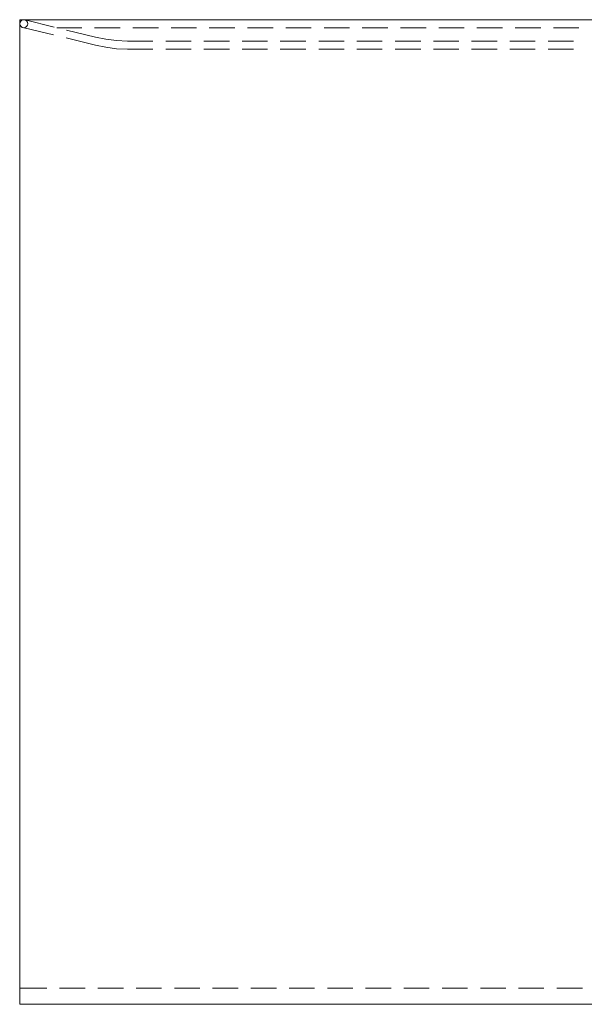
# Model space of a CAD drawing. Units: inches. Extents: x 0 to 20.5, y -37.8 to 0.
# Drawn here: x 0 to 8.3, y -15.2 to -0.7 of the extents above; entities that cross this region are included whole.
import ezdxf

# ---------------------------------------------------------------- set-up
doc = ezdxf.new("R2010")
doc.units = ezdxf.units.IN
doc.header["$MEASUREMENT"] = 0
doc.layers.add('Layer 1', color=7, linetype='Continuous')

# ---------------------------------------------------------------- blocks, each defined once
blk = doc.blocks.new('block 3')
at = {"layer": 'Layer 1', "color": 18, "lineweight": 18, "true_color": 0x010101}
for points in [[(20.5, -0.741), (0, -0.741)], [(0, -0.741), (0, -15.248)], [(0.119, -0.8), (0.116, -0.778), (0.102, -0.758), (0.082, -0.744), (0.059, -0.741), (0.037, -0.744), (0.02, -0.758), (0.006, -0.778), (0, -0.8), (0.006, -0.823), (0.02, -0.843), (0.037, -0.854), (0.059, -0.86), (0.082, -0.854), (0.102, -0.843), (0.116, -0.823), (0.119, -0.8)], [(0.065, -0.86), (0.498, -0.964)], [(0.079, -0.744), (0.506, -0.849)], [(0.546, -0.86), (0.916, -0.86)], [(1.103, -0.86), (1.479, -0.86)], [(1.666, -0.86), (2.042, -0.86)], [(2.229, -0.86), (2.605, -0.86)], [(2.792, -0.86), (3.168, -0.86)], [(3.354, -0.86), (3.731, -0.86)], [(3.92, -0.86), (4.293, -0.86)], [(4.483, -0.86), (4.856, -0.86)], [(5.046, -0.86), (5.422, -0.86)], [(5.609, -0.86), (5.985, -0.86)], [(6.171, -0.86), (6.548, -0.86)], [(6.734, -0.86), (7.11, -0.86)], [(7.297, -0.86), (7.673, -0.86)], [(7.86, -0.86), (8.236, -0.86)], [(0.682, -1.01), (1.114, -1.117), (1.27, -1.148), (1.428, -1.168), (1.587, -1.174)], [(0.687, -0.894), (1.114, -0.998), (1.27, -1.03), (1.428, -1.049), (1.587, -1.055)], [(1.587, -1.055), (1.963, -1.055)], [(2.15, -1.055), (2.526, -1.055)], [(2.712, -1.055), (3.089, -1.055)], [(3.275, -1.055), (3.651, -1.055)], [(3.838, -1.055), (4.214, -1.055)], [(4.404, -1.055), (4.777, -1.055)], [(4.967, -1.055), (5.34, -1.055)], [(5.529, -1.055), (5.906, -1.055)], [(6.092, -1.055), (6.468, -1.055)], [(6.655, -1.055), (7.031, -1.055)], [(7.218, -1.055), (7.594, -1.055)], [(7.781, -1.055), (8.157, -1.055)], [(1.587, -1.174), (1.963, -1.174)], [(2.15, -1.174), (2.526, -1.174)], [(2.712, -1.174), (3.089, -1.174)], [(3.275, -1.174), (3.651, -1.174)], [(3.838, -1.174), (4.214, -1.174)], [(4.404, -1.174), (4.777, -1.174)], [(4.967, -1.174), (5.34, -1.174)], [(5.529, -1.174), (5.906, -1.174)], [(6.092, -1.174), (6.468, -1.174)], [(6.655, -1.174), (7.031, -1.174)], [(7.218, -1.174), (7.594, -1.174)], [(7.781, -1.174), (8.157, -1.174)], [(0.402, -15.01), (0, -15.01)], [(0.964, -15.01), (0.588, -15.01)], [(1.527, -15.01), (1.151, -15.01)], [(2.09, -15.01), (1.714, -15.01)], [(2.653, -15.01), (2.28, -15.01)], [(3.216, -15.01), (2.842, -15.01)], [(3.782, -15.01), (3.405, -15.01)], [(4.344, -15.01), (3.968, -15.01)], [(4.907, -15.01), (4.531, -15.01)], [(5.47, -15.01), (5.094, -15.01)], [(6.033, -15.01), (5.657, -15.01)], [(6.596, -15.01), (6.22, -15.01)], [(7.159, -15.01), (6.785, -15.01)], [(7.721, -15.01), (7.348, -15.01)], [(8.287, -15.01), (7.911, -15.01)], [(20.5, -15.248), (0, -15.248)]]:
    blk.add_lwpolyline(points, dxfattribs=at)
blk = doc.blocks.new('block 2')
at = {"layer": 'Layer 1'}
blk.add_blockref('block 3', (0, 0), dxfattribs=at)

msp = doc.modelspace()

# ---------------------------------------------------------------- block references
at = {"layer": 'Layer 1'}
msp.add_blockref('block 2', (0, 0), dxfattribs=at)

doc.saveas('drawing.dxf')
